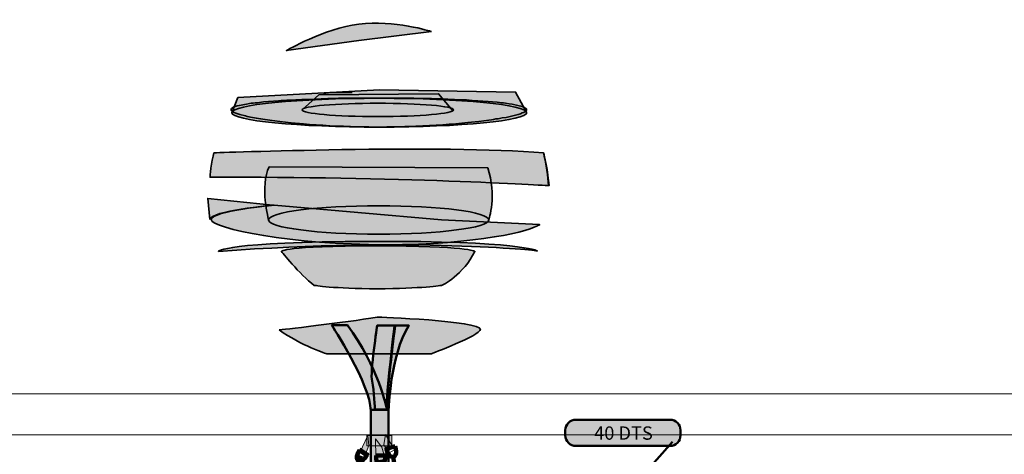
# Model space of a CAD drawing. Units: inches. Extents: x -2593 to 3187, y 123 to 718.
# Drawn here: x 4 to 282, y 367 to 490 of the extents above; entities that cross this region are included whole.
import ezdxf

# ---------------------------------------------------------------- set-up
doc = ezdxf.new("R2010")
doc.units = ezdxf.units.IN
doc.header["$MEASUREMENT"] = 0
doc.layers.add('Calque 1', color=7, linetype='Continuous')

# ---------------------------------------------------------------- blocks, each defined once
blk = doc.blocks.new('block 9')
at = {"layer": 'Calque 1', "true_color": 0xffffff}
h = blk.add_hatch(color=7, dxfattribs=at)
h.dxf.hatch_style = 2
edge = h.paths.add_edge_path()
edge.add_spline(control_points=[(112.6, 317.79), (112.62, 317.63), (112.48, 317.48), (112.28, 317.45), (112.28, 317.45), (112.28, 317.45), (112.28, 317.45), (112.09, 317.43), (111.92, 317.54), (111.9, 317.7), (111.9, 317.7), (111.14, 324.22), (111.14, 324.22), (111.12, 324.38), (111.26, 324.53), (111.45, 324.55), (111.45, 324.55), (111.45, 324.55), (111.45, 324.55), (111.65, 324.57), (111.82, 324.46), (111.84, 324.3), (111.84, 324.3), (112.6, 317.79), (112.6, 317.79)], knot_values=[0, 0, 0, 0, 1, 1, 1, 2, 2, 2, 3, 3, 3, 4, 4, 4, 5, 5, 5, 6, 6, 6, 7, 7, 7, 8, 8, 8, 8], degree=3, periodic=1)
at = {"layer": 'Calque 1', "lineweight": 0}
blk.add_open_spline([(112.6, 317.79), (112.62, 317.63), (112.48, 317.48), (112.28, 317.45), (112.28, 317.45), (112.28, 317.45), (112.28, 317.45), (112.09, 317.43), (111.92, 317.54), (111.9, 317.7), (111.9, 317.7), (111.14, 324.22), (111.14, 324.22), (111.12, 324.38), (111.26, 324.53), (111.45, 324.55), (111.45, 324.55), (111.45, 324.55), (111.45, 324.55), (111.65, 324.57), (111.82, 324.46), (111.84, 324.3), (111.84, 324.3), (112.6, 317.79), (112.6, 317.79)], degree=3, knots=[0, 0, 0, 0, 1, 1, 1, 2, 2, 2, 3, 3, 3, 4, 4, 4, 5, 5, 5, 6, 6, 6, 7, 7, 7, 8, 8, 8, 8], dxfattribs=at)
at = {"layer": 'Calque 1', "color": 7, "lineweight": 90, "true_color": 0xffffff}
blk.add_open_spline([(113.39, 318.08), (113.46, 317.54), (112.96, 317.04), (112.28, 316.96), (111.6, 316.88), (111, 317.25), (110.94, 317.79), (110.88, 318.33), (111.38, 318.83), (112.05, 318.91), (112.73, 318.99), (113.33, 318.61), (113.39, 318.08)], degree=3, knots=[0, 0, 0, 0, 1, 1, 1, 2, 2, 2, 3, 3, 3, 4, 4, 4, 4], dxfattribs=at)
blk = doc.blocks.new('block 8')
at = {"layer": 'Calque 1', "color": 7, "lineweight": 90, "true_color": 0xffffff}
for points in [[(110.77, 329.89), (110.05, 336.02)], [(113, 310.84), (112.28, 316.96)]]:
    blk.add_lwpolyline(points, dxfattribs=at)
at = {"layer": 'Calque 1', "color": 7, "lineweight": 35, "true_color": 0xffffff}
for points, knots in [([(112.08, 329.26), (112.15, 328.72), (111.65, 328.22), (110.97, 328.14), (110.29, 328.06), (109.69, 328.43), (109.63, 328.97), (109.57, 329.51), (110.07, 330.01), (110.74, 330.09), (111.42, 330.17), (112.02, 329.8), (112.08, 329.26)], [0, 0, 0, 0, 1, 1, 1, 2, 2, 2, 3, 3, 3, 4, 4, 4, 4]), ([(112.79, 321.25), (112.85, 320.83), (112.48, 320.42), (111.96, 320.36), (111.96, 320.36), (111.96, 320.36), (111.96, 320.36), (111.45, 320.29), (110.98, 320.58), (110.92, 321.01), (110.92, 321.01), (110.07, 327.22), (110.07, 327.22), (110.01, 327.65), (110.38, 328.05), (110.9, 328.12), (110.9, 328.12), (110.9, 328.12), (110.9, 328.12), (111.41, 328.18), (111.88, 327.89), (111.94, 327.46), (111.94, 327.46), (112.79, 321.25), (112.79, 321.25)], [0, 0, 0, 0, 1, 1, 1, 2, 2, 2, 3, 3, 3, 4, 4, 4, 5, 5, 5, 6, 6, 6, 7, 7, 7, 8, 8, 8, 8]), ([(111.46, 327), (111.44, 327.16), (111.27, 327.27), (111.08, 327.25), (111.08, 327.25), (111.08, 327.25), (111.08, 327.25), (110.88, 327.23), (110.74, 327.08), (110.76, 326.92), (110.76, 326.92), (111.4, 321.47), (111.4, 321.47), (111.42, 321.31), (111.59, 321.2), (111.78, 321.22), (111.78, 321.22), (111.78, 321.22), (111.78, 321.22), (111.98, 321.24), (112.12, 321.39), (112.1, 321.55), (112.1, 321.55), (111.46, 327), (111.46, 327)], [0, 0, 0, 0, 1, 1, 1, 2, 2, 2, 3, 3, 3, 4, 4, 4, 5, 5, 5, 6, 6, 6, 7, 7, 7, 8, 8, 8, 8])]:
    blk.add_open_spline(points, degree=3, knots=knots, dxfattribs=at)
at = {"layer": 'Calque 1'}
blk.add_blockref('block 9', (0, 0), dxfattribs=at)
blk = doc.blocks.new('block 7')
at = {"layer": 'Calque 1', "true_color": 0x006742}
h = blk.add_hatch(color=116, dxfattribs=at)
h.dxf.hatch_style = 2
h.paths.add_polyline_path([(104.48, 371.74), (104.63, 366.61), (107.06, 366.74), (106.29, 369.46)])
at = {"layer": 'Calque 1', "lineweight": 0}
blk.add_lwpolyline([(104.48, 371.74), (104.63, 366.61), (107.06, 366.74), (106.29, 369.46), (104.48, 371.74)], dxfattribs=at)
at = {"layer": 'Calque 1', "color": 7, "lineweight": 100, "true_color": 0xffffff}
blk.add_lwpolyline([(105.93, 365.81), (120.34, 252.93)], dxfattribs=at)
blk.add_open_spline([(104.68, 367.09), (104.68, 367.09), (107.21, 367.06), (107.21, 367.06), (107.21, 367.06), (107.53, 364.52), (106.07, 364.3), (104.61, 364.08), (104.68, 367.09), (104.68, 367.09)], degree=3, knots=[0, 0, 0, 0, 1, 1, 1, 2, 2, 2, 3, 3, 3, 3], dxfattribs=at)
at = {"layer": 'Calque 1'}
blk.add_blockref('block 8', (0, 0), dxfattribs=at)
blk = doc.blocks.new('block 10')
at = {"layer": 'Calque 1', "true_color": 0x59a159}
h = blk.add_hatch(color=85, dxfattribs=at)
h.dxf.hatch_style = 2
edge = h.paths.add_edge_path()
edge.add_spline(control_points=[(120.31, 487.08), (120.31, 487.08), (99.77, 484.5), (99.77, 484.5), (99.77, 484.5), (79.28, 481.66), (79.28, 481.66), (79.28, 481.66), (89.9, 487.9), (99.83, 489.16), (109.76, 490.42), (120.31, 487.08), (120.31, 487.08)], knot_values=[0, 0, 0, 0, 1, 1, 1, 2, 2, 2, 3, 3, 3, 4, 4, 4, 4], degree=3, periodic=1)
h = blk.add_hatch(color=85, dxfattribs=at)
h.dxf.hatch_style = 2
h.paths.add_polyline_path([(147.19, 465.15), (147.23, 464.94), (147.19, 464.77), (147.06, 464.56), (146.81, 464.39), (146.47, 464.18), (146.04, 464.01), (145.49, 463.8), (144.86, 463.58), (143.34, 463.2), (141.43, 462.78), (140.33, 462.61), (139.19, 462.4), (138.55, 462.31), (137.92, 462.19), (137.28, 462.1), (136.6, 462.02), (133.73, 461.64), (130.59, 461.3), (129.79, 461.21), (128.94, 461.13), (128.05, 461.04), (127.21, 460.96), (125.39, 460.83), (123.57, 460.7), (119.8, 460.45), (115.9, 460.24), (114.89, 460.2), (113.87, 460.2), (112.86, 460.15), (111.84, 460.11), (109.81, 460.07), (107.73, 460.07), (105.7, 460.03), (103.63, 460.03), (102.61, 460.07), (100.54, 460.07), (99.52, 460.11), (95.46, 460.24), (91.56, 460.41), (89.61, 460.54), (87.75, 460.66), (86.82, 460.7), (85.89, 460.79), (85, 460.87), (84.11, 460.96), (80.68, 461.26), (77.51, 461.59), (76.03, 461.76), (74.59, 461.97), (73.27, 462.14), (72, 462.36), (70.82, 462.53), (69.72, 462.74), (69.21, 462.82), (68.7, 462.95), (68.24, 463.03), (67.77, 463.16), (66.16, 463.54), (64.98, 463.96), (64.51, 464.13), (64.13, 464.35), (64, 464.43), (63.88, 464.52), (63.79, 464.64), (63.71, 464.73), (63.66, 464.94), (63.71, 465.11), (63.83, 465.28), (64.04, 465.45), (64.21, 465.57), (64.38, 465.66), (64.6, 465.74), (64.81, 465.83), (65.36, 466), (65.99, 466.12), (67.52, 466.46), (69.38, 466.76), (69.93, 466.8), (70.48, 466.89), (71.07, 466.93), (71.67, 467.01), (72.89, 467.14), (74.25, 467.27), (75.64, 467.35), (77.08, 467.48), (77.85, 467.52), (78.65, 467.56), (79.45, 467.61), (80.26, 467.65), (83.69, 467.82), (87.29, 467.94), (89.15, 468.03), (91.05, 468.07), (92.03, 468.11), (93.04, 468.11), (94.02, 468.16), (95.03, 468.16), (99.05, 468.2), (103.12, 468.24), (109.34, 468.24), (111.37, 468.2), (115.39, 468.16), (119.37, 468.07), (120.35, 468.07), (121.28, 468.03), (122.25, 467.99), (123.18, 467.99), (125.01, 467.9), (126.83, 467.82), (128.56, 467.77), (130.21, 467.69), (131.86, 467.56), (133.43, 467.48), (136.35, 467.27), (138.93, 467.06), (139.57, 466.97), (140.12, 466.89), (140.71, 466.84), (141.26, 466.76), (142.28, 466.63), (143.21, 466.5), (144.77, 466.17), (145.96, 465.87), (146.21, 465.79), (146.43, 465.7), (146.6, 465.57), (146.76, 465.49), (147.02, 465.32)])
h = blk.add_hatch(color=85, dxfattribs=at)
h.dxf.hatch_style = 2
edge = h.paths.add_edge_path()
edge.add_spline(control_points=[(147.29, 464.09), (147.29, 466.35), (128.62, 468.17), (105.58, 468.17), (82.55, 468.17), (63.88, 466.35), (63.88, 464.09), (63.88, 464.09), (65.62, 468.35), (65.62, 468.35), (65.62, 468.35), (105.66, 470.56), (105.66, 470.56), (105.66, 470.56), (144.13, 469.93), (144.13, 469.93), (144.13, 469.93), (147.29, 464.09), (147.29, 464.09)], knot_values=[0, 0, 0, 0, 1, 1, 1, 2, 2, 2, 3, 3, 3, 4, 4, 4, 5, 5, 5, 6, 6, 6, 6], degree=3, periodic=1)
h = blk.add_hatch(color=85, dxfattribs=at)
h.dxf.hatch_style = 2
edge = h.paths.add_edge_path()
edge.add_spline(control_points=[(147.29, 464.09), (147.29, 461.84), (128.62, 460.01), (105.58, 460.01), (82.55, 460.01), (63.88, 461.84), (63.88, 464.09), (63.88, 466.35), (82.55, 468.17), (105.58, 468.17), (128.62, 468.17), (147.29, 466.35), (147.29, 464.09)], knot_values=[0, 0, 0, 0, 1, 1, 1, 2, 2, 2, 3, 3, 3, 4, 4, 4, 4], degree=3, periodic=1)
h = blk.add_hatch(color=85, dxfattribs=at)
h.dxf.hatch_style = 2
edge = h.paths.add_edge_path()
edge.add_spline(control_points=[(126.63, 464.88), (126.63, 465.93), (117.03, 466.77), (105.19, 466.77), (93.35, 466.77), (83.75, 465.93), (83.75, 464.88), (83.75, 464.88), (88.48, 469.14), (88.48, 469.14), (88.48, 469.14), (122.38, 469.45), (122.38, 469.45), (122.38, 469.45), (126.53, 464.56), (126.53, 464.56)], knot_values=[0, 0, 0, 0, 0.352778, 0.352778, 0.352778, 0.705556, 0.705556, 0.705556, 1.058334, 1.058334, 1.058334, 1.411112, 1.411112, 1.411112, 1.76389, 1.76389, 1.76389, 1.76389], degree=3, periodic=0)
edge.add_line((126.53, 464.56), (126.63, 464.88))
h = blk.add_hatch(color=85, dxfattribs=at)
h.dxf.hatch_style = 2
h.paths.add_polyline_path([(97.95, 469.85), (95.92, 469.85), (94.86, 469.81), (91.65, 469.81), (91.18, 469.76), (90.55, 469.76)])
h = blk.add_hatch(color=85, dxfattribs=at)
h.dxf.hatch_style = 2
edge = h.paths.add_edge_path()
edge.add_spline(control_points=[(126.63, 464.88), (126.63, 463.84), (117.03, 462.99), (105.19, 462.99), (93.35, 462.99), (83.75, 463.84), (83.75, 464.88), (83.75, 465.93), (93.35, 466.77), (105.19, 466.77), (117.03, 466.77), (126.63, 465.93), (126.63, 464.88)], knot_values=[0, 0, 0, 0, 1, 1, 1, 2, 2, 2, 3, 3, 3, 4, 4, 4, 4], degree=3, periodic=1)
h = blk.add_hatch(color=85, dxfattribs=at)
h.dxf.hatch_style = 2
edge = h.paths.add_edge_path()
edge.add_spline(control_points=[(58.84, 452.74), (58.84, 452.74), (124.27, 455.11), (152.02, 452.74), (152.02, 452.74), (153.44, 447.07), (153.59, 443.44), (153.59, 443.44), (109.92, 446.12), (57.73, 445.8), (57.73, 445.8), (58.05, 450.38), (58.84, 452.74)], knot_values=[0, 0, 0, 0, 1, 1, 1, 2, 2, 2, 3, 3, 3, 4, 4, 4, 4], degree=3, periodic=1)
h = blk.add_hatch(color=85, dxfattribs=at)
h.dxf.hatch_style = 2
h.paths.add_polyline_path([(153.41, 443.52), (153.16, 446.61), (152.73, 449.66), (152.1, 452.66)])
h = blk.add_hatch(color=85, dxfattribs=at)
h.dxf.hatch_style = 2
edge = h.paths.add_edge_path()
edge.add_spline(control_points=[(136.25, 448.49), (136.25, 448.49), (74.45, 448.8), (74.45, 448.8), (71.76, 443.28), (74.29, 433.74), (74.29, 433.74), (74.29, 435.96), (88.23, 437.76), (105.43, 437.76), (122.62, 437.76), (136.57, 435.96), (136.57, 433.74), (136.57, 433.74), (138.93, 440.76), (136.25, 448.49)], knot_values=[0, 0, 0, 0, 1, 1, 1, 2, 2, 2, 3, 3, 3, 4, 4, 4, 5, 5, 5, 5], degree=3, periodic=1)
h = blk.add_hatch(color=85, dxfattribs=at)
h.dxf.hatch_style = 2
edge = h.paths.add_edge_path()
edge.add_spline(control_points=[(57.7, 433.82), (57.7, 436.34), (75.51, 437.92), (75.51, 437.92), (75.51, 437.92), (57.06, 439.81), (57.06, 439.81), (57.06, 439.81), (57.7, 433.82), (57.7, 433.82)], knot_values=[0, 0, 0, 0, 1, 1, 1, 2, 2, 2, 3, 3, 3, 3], degree=3, periodic=1)
h = blk.add_hatch(color=85, dxfattribs=at)
h.dxf.hatch_style = 2
edge = h.paths.add_edge_path()
edge.add_spline(control_points=[(75.86, 437.92), (75.86, 437.92), (58.05, 436.34), (58.05, 433.82), (58.05, 431.3), (81.22, 426.73), (107.4, 426.73), (133.57, 426.73), (148.55, 430.67), (150.91, 432.4), (150.91, 432.4), (123.16, 433.74), (123.16, 433.74), (123.16, 433.74), (75.86, 437.92), (75.86, 437.92)], knot_values=[0, 0, 0, 0, 1, 1, 1, 2, 2, 2, 3, 3, 3, 4, 4, 4, 5, 5, 5, 5], degree=3, periodic=1)
h = blk.add_hatch(color=85, dxfattribs=at)
h.dxf.hatch_style = 2
edge = h.paths.add_edge_path()
edge.add_spline(control_points=[(136.57, 433.74), (136.57, 431.52), (122.62, 429.72), (105.43, 429.72), (88.23, 429.72), (74.29, 431.52), (74.29, 433.74), (74.29, 435.96), (88.23, 437.76), (105.43, 437.76), (122.62, 437.76), (136.57, 435.96), (136.57, 433.74)], knot_values=[0, 0, 0, 0, 1, 1, 1, 2, 2, 2, 3, 3, 3, 4, 4, 4, 4], degree=3, periodic=1)
h = blk.add_hatch(color=85, dxfattribs=at)
h.dxf.hatch_style = 2
edge = h.paths.add_edge_path()
edge.add_spline(control_points=[(60.1, 424.84), (60.1, 424.84), (61.36, 427.52), (103.3, 427.67), (145.24, 427.83), (150.28, 424.99), (150.28, 424.99), (150.28, 424.99), (115.91, 428.93), (60.1, 424.84)], knot_values=[0, 0, 0, 0, 1, 1, 1, 2, 2, 2, 3, 3, 3, 3], degree=3, periodic=1)
h = blk.add_hatch(color=85, dxfattribs=at)
h.dxf.hatch_style = 2
edge = h.paths.add_edge_path()
edge.add_spline(control_points=[(87.22, 415.22), (87.22, 415.22), (92.58, 414.27), (105.03, 414.27), (117.49, 414.27), (123.32, 415.22), (123.32, 415.22), (123.32, 415.22), (129.47, 418.21), (132.62, 424.84), (132.62, 424.84), (130.57, 426.41), (104.56, 426.41), (78.54, 426.41), (77.91, 424.84), (77.91, 424.84), (77.91, 424.84), (82.96, 418.37), (87.22, 415.22)], knot_values=[0, 0, 0, 0, 1, 1, 1, 2, 2, 2, 3, 3, 3, 4, 4, 4, 5, 5, 5, 6, 6, 6, 6], degree=3, periodic=1)
h = blk.add_hatch(color=85, dxfattribs=at)
h.dxf.hatch_style = 2
edge = h.paths.add_edge_path()
edge.add_spline(control_points=[(77.28, 402.6), (77.28, 402.6), (95.73, 404.65), (105.03, 406.23), (105.03, 406.23), (134.2, 405.21), (134.2, 402.76), (134.2, 401.03), (120.17, 395.82), (120.17, 395.82), (120.17, 395.82), (90.84, 395.82), (90.84, 395.82), (90.84, 395.82), (83.43, 398.19), (77.28, 402.6)], knot_values=[0, 0, 0, 0, 1, 1, 1, 2, 2, 2, 3, 3, 3, 4, 4, 4, 5, 5, 5, 5], degree=3, periodic=1)
at = {"layer": 'Calque 1', "color": 250, "lineweight": 35, "true_color": 0x1a171b}
for points in [[(147.19, 465.15), (147.23, 464.94), (147.19, 464.77), (147.06, 464.56), (146.81, 464.39), (146.47, 464.18), (146.04, 464.01), (145.49, 463.8), (144.86, 463.58), (143.34, 463.2), (141.43, 462.78), (140.33, 462.61), (139.19, 462.4), (138.55, 462.31), (137.92, 462.19), (137.28, 462.1), (136.6, 462.02), (133.73, 461.64), (130.59, 461.3), (129.79, 461.21), (128.94, 461.13), (128.05, 461.04), (127.21, 460.96), (125.39, 460.83), (123.57, 460.7), (119.8, 460.45), (115.9, 460.24), (114.89, 460.2), (113.87, 460.2), (112.86, 460.15), (111.84, 460.11), (109.81, 460.07), (107.73, 460.07), (105.7, 460.03), (103.63, 460.03), (102.61, 460.07), (100.54, 460.07), (99.52, 460.11), (95.46, 460.24), (91.56, 460.41), (89.61, 460.54), (87.75, 460.66), (86.82, 460.7), (85.89, 460.79), (85, 460.87), (84.11, 460.96), (80.68, 461.26), (77.51, 461.59), (76.03, 461.76), (74.59, 461.97), (73.27, 462.14), (72, 462.36), (70.82, 462.53), (69.72, 462.74), (69.21, 462.82), (68.7, 462.95), (68.24, 463.03), (67.77, 463.16), (66.16, 463.54), (64.98, 463.96), (64.51, 464.13), (64.13, 464.35), (64, 464.43), (63.88, 464.52), (63.79, 464.64), (63.71, 464.73), (63.66, 464.94), (63.71, 465.11), (63.83, 465.28), (64.04, 465.45), (64.21, 465.57), (64.38, 465.66), (64.6, 465.74), (64.81, 465.83), (65.36, 466), (65.99, 466.12), (67.52, 466.46), (69.38, 466.76), (69.93, 466.8), (70.48, 466.89), (71.07, 466.93), (71.67, 467.01), (72.89, 467.14), (74.25, 467.27), (75.64, 467.35), (77.08, 467.48), (77.85, 467.52), (78.65, 467.56), (79.45, 467.61), (80.26, 467.65), (83.69, 467.82), (87.29, 467.94), (89.15, 468.03), (91.05, 468.07), (92.03, 468.11), (93.04, 468.11), (94.02, 468.16), (95.03, 468.16), (99.05, 468.2), (103.12, 468.24), (109.34, 468.24), (111.37, 468.2), (115.39, 468.16), (119.37, 468.07), (120.35, 468.07), (121.28, 468.03), (122.25, 467.99), (123.18, 467.99), (125.01, 467.9), (126.83, 467.82), (128.56, 467.77), (130.21, 467.69), (131.86, 467.56), (133.43, 467.48), (136.35, 467.27), (138.93, 467.06), (139.57, 466.97), (140.12, 466.89), (140.71, 466.84), (141.26, 466.76), (142.28, 466.63), (143.21, 466.5), (144.77, 466.17), (145.96, 465.87), (146.21, 465.79), (146.43, 465.7), (146.6, 465.57), (146.76, 465.49), (147.02, 465.32), (147.19, 465.15)], [(90.55, 469.76), (89.83, 469.38)], [(97.95, 469.85), (95.92, 469.85), (94.86, 469.81), (91.65, 469.81), (91.18, 469.76), (90.55, 469.76)], [(153.41, 443.52), (153.16, 446.61), (152.73, 449.66), (152.1, 452.66)], [(151.04, 432.17), (150.91, 432.26)]]:
    blk.add_lwpolyline(points, dxfattribs=at)
for points, knots in [([(120.31, 487.08), (120.31, 487.08), (99.77, 484.5), (99.77, 484.5), (99.77, 484.5), (79.28, 481.66), (79.28, 481.66), (79.28, 481.66), (89.9, 487.9), (99.83, 489.16), (109.76, 490.42), (120.31, 487.08), (120.31, 487.08)], [0, 0, 0, 0, 1, 1, 1, 2, 2, 2, 3, 3, 3, 4, 4, 4, 4]), ([(147.29, 464.09), (147.29, 466.35), (128.62, 468.17), (105.58, 468.17), (82.55, 468.17), (63.88, 466.35), (63.88, 464.09), (63.88, 464.09), (65.62, 468.35), (65.62, 468.35), (65.62, 468.35), (105.66, 470.56), (105.66, 470.56), (105.66, 470.56), (144.13, 469.93), (144.13, 469.93), (144.13, 469.93), (147.29, 464.09), (147.29, 464.09)], [0, 0, 0, 0, 1, 1, 1, 2, 2, 2, 3, 3, 3, 4, 4, 4, 5, 5, 5, 6, 6, 6, 6]), ([(147.29, 464.09), (147.29, 461.84), (128.62, 460.01), (105.58, 460.01), (82.55, 460.01), (63.88, 461.84), (63.88, 464.09), (63.88, 466.35), (82.55, 468.17), (105.58, 468.17), (128.62, 468.17), (147.29, 466.35), (147.29, 464.09)], [0, 0, 0, 0, 1, 1, 1, 2, 2, 2, 3, 3, 3, 4, 4, 4, 4]), ([(126.63, 464.88), (126.63, 465.93), (117.03, 466.77), (105.19, 466.77), (93.35, 466.77), (83.75, 465.93), (83.75, 464.88), (83.75, 464.88), (88.48, 469.14), (88.48, 469.14), (88.48, 469.14), (122.38, 469.45), (122.38, 469.45), (122.38, 469.45), (126.53, 464.56), (126.53, 464.56)], [0, 0, 0, 0, 1, 1, 1, 2, 2, 2, 3, 3, 3, 4, 4, 4, 5, 5, 5, 5]), ([(126.63, 464.88), (126.63, 463.84), (117.03, 462.99), (105.19, 462.99), (93.35, 462.99), (83.75, 463.84), (83.75, 464.88), (83.75, 465.93), (93.35, 466.77), (105.19, 466.77), (117.03, 466.77), (126.63, 465.93), (126.63, 464.88)], [0, 0, 0, 0, 1, 1, 1, 2, 2, 2, 3, 3, 3, 4, 4, 4, 4]), ([(58.84, 452.74), (58.84, 452.74), (124.27, 455.11), (152.02, 452.74), (152.02, 452.74), (153.44, 447.07), (153.59, 443.44), (153.59, 443.44), (109.92, 446.12), (57.73, 445.8), (57.73, 445.8), (58.05, 450.38), (58.84, 452.74)], [0, 0, 0, 0, 1, 1, 1, 2, 2, 2, 3, 3, 3, 4, 4, 4, 4]), ([(136.25, 448.49), (136.25, 448.49), (74.45, 448.8), (74.45, 448.8), (71.76, 443.28), (74.29, 433.74), (74.29, 433.74), (74.29, 435.96), (88.23, 437.76), (105.43, 437.76), (122.62, 437.76), (136.57, 435.96), (136.57, 433.74), (136.57, 433.74), (138.93, 440.76), (136.25, 448.49)], [0, 0, 0, 0, 1, 1, 1, 2, 2, 2, 3, 3, 3, 4, 4, 4, 5, 5, 5, 5]), ([(57.7, 433.82), (57.7, 436.34), (75.51, 437.92), (75.51, 437.92), (75.51, 437.92), (57.06, 439.81), (57.06, 439.81), (57.06, 439.81), (57.7, 433.82), (57.7, 433.82)], [0, 0, 0, 0, 1, 1, 1, 2, 2, 2, 3, 3, 3, 3]), ([(75.86, 437.92), (75.86, 437.92), (58.05, 436.34), (58.05, 433.82), (58.05, 431.3), (81.22, 426.73), (107.4, 426.73), (133.57, 426.73), (148.55, 430.67), (150.91, 432.4), (150.91, 432.4), (123.16, 433.74), (123.16, 433.74), (123.16, 433.74), (75.86, 437.92), (75.86, 437.92)], [0, 0, 0, 0, 1, 1, 1, 2, 2, 2, 3, 3, 3, 4, 4, 4, 5, 5, 5, 5]), ([(136.57, 433.74), (136.57, 431.52), (122.62, 429.72), (105.43, 429.72), (88.23, 429.72), (74.29, 431.52), (74.29, 433.74), (74.29, 435.96), (88.23, 437.76), (105.43, 437.76), (122.62, 437.76), (136.57, 435.96), (136.57, 433.74)], [0, 0, 0, 0, 1, 1, 1, 2, 2, 2, 3, 3, 3, 4, 4, 4, 4]), ([(60.1, 424.84), (60.1, 424.84), (61.36, 427.52), (103.3, 427.67), (145.24, 427.83), (150.28, 424.99), (150.28, 424.99), (150.28, 424.99), (115.91, 428.93), (60.1, 424.84)], [0, 0, 0, 0, 1, 1, 1, 2, 2, 2, 3, 3, 3, 3]), ([(87.22, 415.22), (87.22, 415.22), (92.58, 414.27), (105.03, 414.27), (117.49, 414.27), (123.32, 415.22), (123.32, 415.22), (123.32, 415.22), (129.47, 418.21), (132.62, 424.84), (132.62, 424.84), (130.57, 426.41), (104.56, 426.41), (78.54, 426.41), (77.91, 424.84), (77.91, 424.84), (77.91, 424.84), (82.96, 418.37), (87.22, 415.22)], [0, 0, 0, 0, 1, 1, 1, 2, 2, 2, 3, 3, 3, 4, 4, 4, 5, 5, 5, 6, 6, 6, 6]), ([(77.28, 402.6), (77.28, 402.6), (95.73, 404.65), (105.03, 406.23), (105.03, 406.23), (134.2, 405.21), (134.2, 402.76), (134.2, 401.03), (120.17, 395.82), (120.17, 395.82), (120.17, 395.82), (90.84, 395.82), (90.84, 395.82), (90.84, 395.82), (83.43, 398.19), (77.28, 402.6)], [0, 0, 0, 0, 1, 1, 1, 2, 2, 2, 3, 3, 3, 4, 4, 4, 5, 5, 5, 5])]:
    blk.add_open_spline(points, degree=3, knots=knots, dxfattribs=at)
blk = doc.blocks.new('block 24')
at = {"layer": 'Calque 1', "true_color": 0xffffff}
h = blk.add_hatch(color=7, dxfattribs=at)
h.dxf.hatch_style = 2
edge = h.paths.add_edge_path()
edge.add_spline(control_points=[(80.76, 322.64), (80.69, 322.49), (80.5, 322.44), (80.32, 322.52), (80.32, 322.52), (80.32, 322.52), (80.32, 322.52), (80.14, 322.61), (80.06, 322.79), (80.12, 322.94), (80.12, 322.94), (82.91, 328.88), (82.91, 328.88), (82.98, 329.02), (83.18, 329.08), (83.36, 328.99), (83.36, 328.99), (83.36, 328.99), (83.36, 328.99), (83.53, 328.91), (83.62, 328.72), (83.55, 328.58), (83.55, 328.58), (80.76, 322.64), (80.76, 322.64)], knot_values=[0, 0, 0, 0, 1, 1, 1, 2, 2, 2, 3, 3, 3, 4, 4, 4, 5, 5, 5, 6, 6, 6, 7, 7, 7, 8, 8, 8, 8], degree=3, periodic=1)
at = {"layer": 'Calque 1', "lineweight": 0}
blk.add_open_spline([(80.76, 322.64), (80.69, 322.49), (80.5, 322.44), (80.32, 322.52), (80.32, 322.52), (80.32, 322.52), (80.32, 322.52), (80.14, 322.61), (80.06, 322.79), (80.12, 322.94), (80.12, 322.94), (82.91, 328.88), (82.91, 328.88), (82.98, 329.02), (83.18, 329.08), (83.36, 328.99), (83.36, 328.99), (83.36, 328.99), (83.36, 328.99), (83.53, 328.91), (83.62, 328.72), (83.55, 328.58), (83.55, 328.58), (80.76, 322.64), (80.76, 322.64)], degree=3, knots=[0, 0, 0, 0, 1, 1, 1, 2, 2, 2, 3, 3, 3, 4, 4, 4, 5, 5, 5, 6, 6, 6, 7, 7, 7, 8, 8, 8, 8], dxfattribs=at)
at = {"layer": 'Calque 1', "color": 7, "lineweight": 90, "true_color": 0xffffff}
blk.add_open_spline([(81.59, 322.47), (81.36, 321.98), (80.68, 321.82), (80.06, 322.11), (79.44, 322.4), (79.13, 323.03), (79.36, 323.52), (79.59, 324.01), (80.27, 324.17), (80.89, 323.88), (81.51, 323.59), (81.82, 322.96), (81.59, 322.47)], degree=3, knots=[0, 0, 0, 0, 1, 1, 1, 2, 2, 2, 3, 3, 3, 4, 4, 4, 4], dxfattribs=at)
blk = doc.blocks.new('block 23')
at = {"layer": 'Calque 1', "color": 7, "lineweight": 90, "true_color": 0xffffff}
for points in [[(85.59, 333.89), (88.21, 339.47)], [(77.44, 316.52), (80.06, 322.11)]]:
    blk.add_lwpolyline(points, dxfattribs=at)
at = {"layer": 'Calque 1', "color": 7, "lineweight": 35, "true_color": 0xffffff}
for points, knots in [([(86.38, 332.66), (86.15, 332.17), (85.46, 332.01), (84.84, 332.3), (84.23, 332.59), (83.91, 333.22), (84.14, 333.71), (84.37, 334.2), (85.06, 334.36), (85.68, 334.07), (86.29, 333.78), (86.61, 333.15), (86.38, 332.66)], [0, 0, 0, 0, 1, 1, 1, 2, 2, 2, 3, 3, 3, 4, 4, 4, 4]), ([(82.75, 325.49), (82.58, 325.09), (82.05, 324.94), (81.58, 325.16), (81.58, 325.16), (81.58, 325.16), (81.58, 325.16), (81.1, 325.37), (80.86, 325.87), (81.04, 326.26), (81.04, 326.26), (83.59, 331.99), (83.59, 331.99), (83.77, 332.38), (84.29, 332.53), (84.77, 332.31), (84.77, 332.31), (84.77, 332.31), (84.77, 332.31), (85.24, 332.1), (85.48, 331.6), (85.3, 331.21), (85.3, 331.21), (82.75, 325.49), (82.75, 325.49)], [0, 0, 0, 0, 1, 1, 1, 2, 2, 2, 3, 3, 3, 4, 4, 4, 5, 5, 5, 6, 6, 6, 7, 7, 7, 8, 8, 8, 8]), ([(84.66, 331.07), (84.72, 331.21), (84.64, 331.4), (84.46, 331.48), (84.46, 331.48), (84.46, 331.48), (84.46, 331.48), (84.29, 331.57), (84.09, 331.51), (84.02, 331.37), (84.02, 331.37), (81.69, 326.4), (81.69, 326.4), (81.62, 326.26), (81.7, 326.07), (81.88, 325.99), (81.88, 325.99), (81.88, 325.99), (81.88, 325.99), (82.06, 325.91), (82.26, 325.96), (82.33, 326.1), (82.33, 326.1), (84.66, 331.07), (84.66, 331.07)], [0, 0, 0, 0, 1, 1, 1, 2, 2, 2, 3, 3, 3, 4, 4, 4, 5, 5, 5, 6, 6, 6, 7, 7, 7, 8, 8, 8, 8])]:
    blk.add_open_spline(points, degree=3, knots=knots, dxfattribs=at)
at = {"layer": 'Calque 1'}
blk.add_blockref('block 24', (0, 0), dxfattribs=at)
blk = doc.blocks.new('block 22')
at = {"layer": 'Calque 1', "true_color": 0x006742}
h = blk.add_hatch(color=116, dxfattribs=at)
h.dxf.hatch_style = 2
h.paths.add_polyline_path([(102.33, 372.76), (100.08, 367.87), (101.48, 366.98), (102.66, 369.87)])
at = {"layer": 'Calque 1', "lineweight": 0}
blk.add_lwpolyline([(102.33, 372.76), (100.08, 367.87), (101.48, 366.98), (102.66, 369.87), (102.33, 372.76)], dxfattribs=at)
at = {"layer": 'Calque 1', "color": 7, "lineweight": 100, "true_color": 0xffffff}
blk.add_lwpolyline([(100.43, 366.96), (53.13, 263.45)], dxfattribs=at)
blk.add_open_spline([(100.04, 368.71), (100.04, 368.71), (102.17, 367.35), (102.17, 367.35), (102.17, 367.35), (101.11, 365.02), (99.75, 365.6), (98.39, 366.18), (100.04, 368.71), (100.04, 368.71)], degree=3, knots=[0, 0, 0, 0, 1, 1, 1, 2, 2, 2, 3, 3, 3, 3], dxfattribs=at)
at = {"layer": 'Calque 1'}
blk.add_blockref('block 23', (0, 0), dxfattribs=at)
blk = doc.blocks.new('block 26')
at = {"layer": 'Calque 1', "true_color": 0x50514c}
h = blk.add_hatch(color=251, dxfattribs=at)
h.dxf.hatch_style = 2
edge = h.paths.add_edge_path()
edge.add_spline(control_points=[(126.47, 256.68), (126.47, 256.68), (127.67, 256.53), (127.67, 256.53), (127.67, 256.53), (127.84, 256.48), (127.8, 256.09), (127.76, 255.7), (127.4, 253.52), (127.4, 253.52), (127.4, 253.52), (127.48, 253.4), (127.46, 253.07), (127.44, 252.74), (127.07, 252.25), (126.52, 252.35), (126.09, 252.44), (125.75, 252.73), (125.81, 253.26), (125.85, 253.67), (126.01, 253.66), (126.01, 253.66), (126.01, 253.66), (126.47, 256.68), (126.47, 256.68)], knot_values=[0, 0, 0, 0, 1, 1, 1, 2, 2, 2, 3, 3, 3, 4, 4, 4, 5, 5, 5, 6, 6, 6, 7, 7, 7, 8, 8, 8, 8], degree=3, periodic=1)
at = {"layer": 'Calque 1', "true_color": 0xa5a7a0}
h = blk.add_hatch(color=253, dxfattribs=at)
h.dxf.hatch_style = 2
edge = h.paths.add_edge_path()
edge.add_spline(control_points=[(133.16, 248.87), (133.29, 248.96), (133.14, 249.17), (132.77, 249.49), (132.4, 249.81), (131.56, 250.61), (131.56, 250.61), (131.56, 250.61), (130.06, 251.92), (129.67, 252.03), (129.28, 252.13), (128.05, 252.19), (127.91, 252.3), (127.77, 252.4), (127.8, 253.99), (126.65, 254.17), (126.17, 254.25), (125.73, 254.11), (125.52, 253.94), (125.31, 253.77), (123.79, 252.69), (123.79, 252.69), (123.79, 252.69), (120.52, 252.99), (120.52, 252.99), (120.52, 252.99), (120.22, 252.99), (120.18, 252.87), (120.15, 252.74), (119.93, 250.85), (119.93, 250.85), (119.93, 250.85), (120.01, 250.71), (120.27, 250.69), (120.53, 250.67), (125.03, 250.23), (125.42, 250.21), (125.82, 250.18), (127.43, 249.92), (128.33, 249.84), (129.23, 249.77), (130.99, 249.7), (131.61, 249.47), (132.23, 249.23), (132.71, 248.97), (132.71, 248.97), (132.71, 248.97), (132.99, 248.76), (133.16, 248.87)], knot_values=[0, 0, 0, 0, 1, 1, 1, 2, 2, 2, 3, 3, 3, 4, 4, 4, 5, 5, 5, 6, 6, 6, 7, 7, 7, 8, 8, 8, 9, 9, 9, 10, 10, 10, 11, 11, 11, 12, 12, 12, 13, 13, 13, 14, 14, 14, 15, 15, 15, 16, 16, 16, 16], degree=3, periodic=1)
at = {"layer": 'Calque 1', "true_color": 0x868781}
h = blk.add_hatch(color=252, dxfattribs=at)
h.dxf.hatch_style = 2
edge = h.paths.add_edge_path()
edge.add_spline(control_points=[(123.79, 252.69), (123.79, 252.69), (125.31, 253.77), (125.52, 253.94), (125.52, 253.94), (125.43, 252.29), (125.43, 252.29), (125.43, 252.29), (123.79, 252.69), (123.79, 252.69)], knot_values=[0, 0, 0, 0, 1, 1, 1, 2, 2, 2, 3, 3, 3, 3], degree=3, periodic=1)
at = {"layer": 'Calque 1', "true_color": 0xa5a7a0}
h = blk.add_hatch(color=253, dxfattribs=at)
h.dxf.hatch_style = 2
edge = h.paths.add_edge_path()
edge.add_spline(control_points=[(127.02, 253.05), (126.96, 252.82), (126.72, 252.68), (126.49, 252.75), (126.26, 252.81), (126.12, 253.05), (126.18, 253.28), (126.24, 253.51), (126.48, 253.65), (126.71, 253.59), (126.95, 253.53), (127.08, 253.29), (127.02, 253.05)], knot_values=[0, 0, 0, 0, 1, 1, 1, 2, 2, 2, 3, 3, 3, 4, 4, 4, 4], degree=3, periodic=1)
at = {"layer": 'Calque 1', "true_color": 0x868781}
h = blk.add_hatch(color=252, dxfattribs=at)
h.dxf.hatch_style = 2
edge = h.paths.add_edge_path()
edge.add_spline(control_points=[(119.77, 251.94), (119.77, 251.8), (120.37, 251.51), (120.5, 251.48), (120.62, 251.44), (122.83, 251.22), (122.83, 251.22), (122.83, 251.22), (123.69, 251.31), (123.69, 251.31), (123.69, 251.31), (131.5, 250.57), (131.5, 250.57), (131.5, 250.57), (131.67, 250.67), (131.61, 250.77), (131.55, 250.87), (131.01, 251.22), (131.01, 251.22), (131.01, 251.22), (123.61, 251.86), (123.61, 251.86), (123.61, 251.86), (122.83, 251.94), (122.83, 251.94), (122.83, 251.94), (120.53, 252.15), (120.53, 252.15), (120.53, 252.15), (119.76, 252.11), (119.77, 251.94)], knot_values=[0, 0, 0, 0, 1, 1, 1, 2, 2, 2, 3, 3, 3, 4, 4, 4, 5, 5, 5, 6, 6, 6, 7, 7, 7, 8, 8, 8, 9, 9, 9, 10, 10, 10, 10], degree=3, periodic=1)
at = {"layer": 'Calque 1', "true_color": 0x50514c}
h = blk.add_hatch(color=251, dxfattribs=at)
h.dxf.hatch_style = 2
edge = h.paths.add_edge_path()
edge.add_spline(control_points=[(123.79, 252.69), (123.79, 252.69), (120.52, 252.99), (120.52, 252.99), (120.52, 252.99), (120.22, 252.99), (120.18, 252.87), (120.15, 252.74), (119.93, 250.85), (119.93, 250.85), (119.93, 250.85), (120.01, 250.71), (120.27, 250.69), (120.53, 250.67), (123.09, 250.42), (123.48, 250.39), (123.48, 250.39), (122.83, 251.22), (122.83, 251.22), (122.83, 251.22), (122.83, 251.94), (122.83, 251.94), (122.83, 251.94), (123.79, 252.69), (123.79, 252.69)], knot_values=[0, 0, 0, 0, 1, 1, 1, 2, 2, 2, 3, 3, 3, 4, 4, 4, 5, 5, 5, 6, 6, 6, 7, 7, 7, 8, 8, 8, 8], degree=3, periodic=1)
at = {"layer": 'Calque 1', "true_color": 0x868781}
h = blk.add_hatch(color=252, dxfattribs=at)
h.dxf.hatch_style = 2
h.paths.add_polyline_path([(122.44, 251.62), (123.79, 252.69), (123.48, 250.38)])
at = {"layer": 'Calque 1', "color": 7, "lineweight": 9, "true_color": 0xffffff}
blk.add_lwpolyline([(122.44, 251.62), (123.79, 252.69), (123.48, 250.38), (122.44, 251.62)], dxfattribs=at)
for points, knots in [([(126.47, 256.68), (126.47, 256.68), (127.67, 256.53), (127.67, 256.53), (127.67, 256.53), (127.84, 256.48), (127.8, 256.09), (127.76, 255.7), (127.4, 253.52), (127.4, 253.52), (127.4, 253.52), (127.48, 253.4), (127.46, 253.07), (127.44, 252.74), (127.07, 252.25), (126.52, 252.35), (126.09, 252.44), (125.75, 252.73), (125.81, 253.26), (125.85, 253.67), (126.01, 253.66), (126.01, 253.66), (126.01, 253.66), (126.47, 256.68), (126.47, 256.68)], [0, 0, 0, 0, 1, 1, 1, 2, 2, 2, 3, 3, 3, 4, 4, 4, 5, 5, 5, 6, 6, 6, 7, 7, 7, 8, 8, 8, 8]), ([(133.16, 248.87), (133.29, 248.96), (133.14, 249.17), (132.77, 249.49), (132.4, 249.81), (131.56, 250.61), (131.56, 250.61), (131.56, 250.61), (130.06, 251.92), (129.67, 252.03), (129.28, 252.13), (128.05, 252.19), (127.91, 252.3), (127.77, 252.4), (127.8, 253.99), (126.65, 254.17), (126.17, 254.25), (125.73, 254.11), (125.52, 253.94), (125.31, 253.77), (123.79, 252.69), (123.79, 252.69), (123.79, 252.69), (120.52, 252.99), (120.52, 252.99), (120.52, 252.99), (120.22, 252.99), (120.18, 252.87), (120.15, 252.74), (119.93, 250.85), (119.93, 250.85), (119.93, 250.85), (120.01, 250.71), (120.27, 250.69), (120.53, 250.67), (125.03, 250.23), (125.42, 250.21), (125.82, 250.18), (127.43, 249.92), (128.33, 249.84), (129.23, 249.77), (130.99, 249.7), (131.61, 249.47), (132.23, 249.23), (132.71, 248.97), (132.71, 248.97), (132.71, 248.97), (132.99, 248.76), (133.16, 248.87)], [0, 0, 0, 0, 1, 1, 1, 2, 2, 2, 3, 3, 3, 4, 4, 4, 5, 5, 5, 6, 6, 6, 7, 7, 7, 8, 8, 8, 9, 9, 9, 10, 10, 10, 11, 11, 11, 12, 12, 12, 13, 13, 13, 14, 14, 14, 15, 15, 15, 16, 16, 16, 16]), ([(123.79, 252.69), (123.79, 252.69), (125.31, 253.77), (125.52, 253.94), (125.52, 253.94), (125.43, 252.29), (125.43, 252.29), (125.43, 252.29), (123.79, 252.69), (123.79, 252.69)], [0, 0, 0, 0, 1, 1, 1, 2, 2, 2, 3, 3, 3, 3]), ([(127.02, 253.05), (126.96, 252.82), (126.72, 252.68), (126.49, 252.75), (126.26, 252.81), (126.12, 253.05), (126.18, 253.28), (126.24, 253.51), (126.48, 253.65), (126.71, 253.59), (126.95, 253.53), (127.08, 253.29), (127.02, 253.05)], [0, 0, 0, 0, 1, 1, 1, 2, 2, 2, 3, 3, 3, 4, 4, 4, 4]), ([(119.77, 251.94), (119.77, 251.8), (120.37, 251.51), (120.5, 251.48), (120.62, 251.44), (122.83, 251.22), (122.83, 251.22), (122.83, 251.22), (123.69, 251.31), (123.69, 251.31), (123.69, 251.31), (131.5, 250.57), (131.5, 250.57), (131.5, 250.57), (131.67, 250.67), (131.61, 250.77), (131.55, 250.87), (131.01, 251.22), (131.01, 251.22), (131.01, 251.22), (123.61, 251.86), (123.61, 251.86), (123.61, 251.86), (122.83, 251.94), (122.83, 251.94), (122.83, 251.94), (120.53, 252.15), (120.53, 252.15), (120.53, 252.15), (119.76, 252.11), (119.77, 251.94)], [0, 0, 0, 0, 1, 1, 1, 2, 2, 2, 3, 3, 3, 4, 4, 4, 5, 5, 5, 6, 6, 6, 7, 7, 7, 8, 8, 8, 9, 9, 9, 10, 10, 10, 10]), ([(123.79, 252.69), (123.79, 252.69), (120.52, 252.99), (120.52, 252.99), (120.52, 252.99), (120.22, 252.99), (120.18, 252.87), (120.15, 252.74), (119.93, 250.85), (119.93, 250.85), (119.93, 250.85), (120.01, 250.71), (120.27, 250.69), (120.53, 250.67), (123.09, 250.42), (123.48, 250.39), (123.48, 250.39), (122.83, 251.22), (122.83, 251.22), (122.83, 251.22), (122.83, 251.94), (122.83, 251.94), (122.83, 251.94), (123.79, 252.69), (123.79, 252.69)], [0, 0, 0, 0, 1, 1, 1, 2, 2, 2, 3, 3, 3, 4, 4, 4, 5, 5, 5, 6, 6, 6, 7, 7, 7, 8, 8, 8, 8])]:
    blk.add_open_spline(points, degree=3, knots=knots, dxfattribs=at)
blk = doc.blocks.new('block 28')
at = {"layer": 'Calque 1', "true_color": 0xffffff}
h = blk.add_hatch(color=7, dxfattribs=at)
h.dxf.hatch_style = 2
edge = h.paths.add_edge_path()
edge.add_spline(control_points=[(116.34, 319.63), (116.37, 319.47), (116.54, 319.36), (116.74, 319.39), (116.74, 319.39), (116.74, 319.39), (116.74, 319.39), (116.93, 319.42), (117.07, 319.57), (117.04, 319.73), (117.04, 319.73), (116.06, 326.22), (116.06, 326.22), (116.03, 326.38), (115.86, 326.49), (115.66, 326.46), (115.66, 326.46), (115.66, 326.46), (115.66, 326.46), (115.47, 326.43), (115.34, 326.27), (115.36, 326.11), (115.36, 326.11), (116.34, 319.63), (116.34, 319.63)], knot_values=[0, 0, 0, 0, 1, 1, 1, 2, 2, 2, 3, 3, 3, 4, 4, 4, 5, 5, 5, 6, 6, 6, 7, 7, 7, 8, 8, 8, 8], degree=3, periodic=1)
at = {"layer": 'Calque 1', "lineweight": 0}
blk.add_open_spline([(116.34, 319.63), (116.37, 319.47), (116.54, 319.36), (116.74, 319.39), (116.74, 319.39), (116.74, 319.39), (116.74, 319.39), (116.93, 319.42), (117.07, 319.57), (117.04, 319.73), (117.04, 319.73), (116.06, 326.22), (116.06, 326.22), (116.03, 326.38), (115.86, 326.49), (115.66, 326.46), (115.66, 326.46), (115.66, 326.46), (115.66, 326.46), (115.47, 326.43), (115.34, 326.27), (115.36, 326.11), (115.36, 326.11), (116.34, 319.63), (116.34, 319.63)], degree=3, knots=[0, 0, 0, 0, 1, 1, 1, 2, 2, 2, 3, 3, 3, 4, 4, 4, 5, 5, 5, 6, 6, 6, 7, 7, 7, 8, 8, 8, 8], dxfattribs=at)
at = {"layer": 'Calque 1', "color": 7, "lineweight": 90, "true_color": 0xffffff}
blk.add_open_spline([(115.5, 319.7), (115.58, 319.16), (116.19, 318.81), (116.87, 318.92), (117.54, 319.02), (118.02, 319.53), (117.94, 320.07), (117.86, 320.6), (117.25, 320.95), (116.57, 320.85), (115.9, 320.75), (115.42, 320.23), (115.5, 319.7)], degree=3, knots=[0, 0, 0, 0, 1, 1, 1, 2, 2, 2, 3, 3, 3, 4, 4, 4, 4], dxfattribs=at)
blk = doc.blocks.new('block 27')
at = {"layer": 'Calque 1', "color": 7, "lineweight": 90, "true_color": 0xffffff}
for points in [[(114.92, 331.79), (113.99, 337.89)], [(117.79, 312.82), (116.87, 318.92)]]:
    blk.add_lwpolyline(points, dxfattribs=at)
at = {"layer": 'Calque 1', "color": 7, "lineweight": 35, "true_color": 0xffffff}
for points, knots in [([(113.81, 330.83), (113.89, 330.29), (114.51, 329.94), (115.18, 330.05), (115.85, 330.15), (116.33, 330.66), (116.25, 331.2), (116.17, 331.73), (115.56, 332.08), (114.89, 331.98), (114.21, 331.88), (113.73, 331.36), (113.81, 330.83)], [0, 0, 0, 0, 1, 1, 1, 2, 2, 2, 3, 3, 3, 4, 4, 4, 4]), ([(114.43, 329.13), (114.37, 329.56), (114.74, 329.97), (115.26, 330.04), (115.26, 330.04), (115.26, 330.04), (115.26, 330.04), (115.77, 330.11), (116.24, 329.82), (116.29, 329.39), (116.29, 329.39), (117.11, 323.18), (117.11, 323.18), (117.17, 322.75), (116.8, 322.35), (116.28, 322.27), (116.28, 322.27), (116.28, 322.27), (116.28, 322.27), (115.77, 322.2), (115.3, 322.49), (115.25, 322.92), (115.25, 322.92), (114.43, 329.13), (114.43, 329.13)], [0, 0, 0, 0, 1, 1, 1, 2, 2, 2, 3, 3, 3, 4, 4, 4, 5, 5, 5, 6, 6, 6, 7, 7, 7, 8, 8, 8, 8]), ([(115.83, 323.39), (115.86, 323.23), (116.03, 323.13), (116.22, 323.16), (116.22, 323.16), (116.22, 323.16), (116.22, 323.16), (116.42, 323.18), (116.55, 323.34), (116.53, 323.5), (116.53, 323.5), (115.71, 328.92), (115.71, 328.92), (115.68, 329.08), (115.51, 329.19), (115.31, 329.16), (115.31, 329.16), (115.31, 329.16), (115.31, 329.16), (115.12, 329.13), (114.98, 328.97), (115.01, 328.81), (115.01, 328.81), (115.83, 323.39), (115.83, 323.39)], [0, 0, 0, 0, 1, 1, 1, 2, 2, 2, 3, 3, 3, 4, 4, 4, 5, 5, 5, 6, 6, 6, 7, 7, 7, 8, 8, 8, 8])]:
    blk.add_open_spline(points, degree=3, knots=knots, dxfattribs=at)
at = {"layer": 'Calque 1'}
blk.add_blockref('block 28', (0, 0), dxfattribs=at)
blk = doc.blocks.new('block 25')
at = {"layer": 'Calque 1', "color": 7, "lineweight": 100, "true_color": 0xffffff}
blk.add_lwpolyline([(109.51, 366.66), (126.86, 255.85)], dxfattribs=at)
blk.add_open_spline([(110.04, 369.74), (110.04, 369.74), (107.62, 368.98), (107.62, 368.98), (107.62, 368.98), (108.05, 366.45), (109.51, 366.66), (110.97, 366.87), (110.04, 369.74), (110.04, 369.74)], degree=3, knots=[0, 0, 0, 0, 1, 1, 1, 2, 2, 2, 3, 3, 3, 3], dxfattribs=at)
at = {"layer": 'Calque 1'}
for name in ['block 27', 'block 26']:
    blk.add_blockref(name, (0, 0), dxfattribs=at)
blk = doc.blocks.new('block 72')
at = {"layer": 'Calque 1', "color": 250, "lineweight": 50, "true_color": 0x1a171b}
blk.add_lwpolyline([(188.54, 370.93), (121.51, 295.21)], dxfattribs=at)
blk = doc.blocks.new('block 71')
at = {"layer": 'Calque 1', "true_color": 0x009036}
h = blk.add_hatch(color=104, dxfattribs=at)
h.dxf.hatch_style = 2
edge = h.paths.add_edge_path()
edge.add_spline(control_points=[(190.78, 372.77), (190.78, 371.12), (189.43, 369.77), (187.78, 369.77), (187.78, 369.77), (161.18, 369.77), (161.18, 369.77), (159.52, 369.77), (158.18, 371.12), (158.18, 372.77), (158.18, 372.77), (158.18, 374.2), (158.18, 374.2), (158.18, 375.86), (159.52, 377.2), (161.18, 377.2), (161.18, 377.2), (187.78, 377.2), (187.78, 377.2), (189.43, 377.2), (190.78, 375.86), (190.78, 374.2), (190.78, 374.2), (190.78, 372.77), (190.78, 372.77)], knot_values=[0, 0, 0, 0, 1, 1, 1, 2, 2, 2, 3, 3, 3, 4, 4, 4, 5, 5, 5, 6, 6, 6, 7, 7, 7, 8, 8, 8, 8], degree=3, periodic=1)
at = {"layer": 'Calque 1', "color": 7, "lineweight": 50, "true_color": 0xffffff}
blk.add_open_spline([(190.78, 372.77), (190.78, 371.12), (189.43, 369.77), (187.78, 369.77), (187.78, 369.77), (161.18, 369.77), (161.18, 369.77), (159.52, 369.77), (158.18, 371.12), (158.18, 372.77), (158.18, 372.77), (158.18, 374.2), (158.18, 374.2), (158.18, 375.86), (159.52, 377.2), (161.18, 377.2), (161.18, 377.2), (187.78, 377.2), (187.78, 377.2), (189.43, 377.2), (190.78, 375.86), (190.78, 374.2), (190.78, 374.2), (190.78, 372.77), (190.78, 372.77)], degree=3, knots=[0, 0, 0, 0, 1, 1, 1, 2, 2, 2, 3, 3, 3, 4, 4, 4, 5, 5, 5, 6, 6, 6, 7, 7, 7, 8, 8, 8, 8], dxfattribs=at)
at = {"layer": 'Calque 1'}
blk.add_blockref('block 72', (0, 0), dxfattribs=at)
at = {"layer": 'Calque 1', "color": 18, "true_color": 0x000000, "insert": (166.36, 371.52), "char_height": 3.7783, "attachment_point": 7}
blk.add_mtext('\\fMyriad Pro|b1|i0|c0|p34;\\W1;40 DTS', dxfattribs=at)
blk = doc.blocks.new('block 70')
at = {"layer": 'Calque 1', "color": 7, "lineweight": 50, "true_color": 0xffffff}
blk.add_open_spline([(123.97, 295.17), (123.97, 293.71), (122.79, 292.52), (121.32, 292.52), (119.86, 292.52), (118.68, 293.71), (118.68, 295.17), (118.68, 296.63), (119.86, 297.82), (121.32, 297.82), (122.79, 297.82), (123.97, 296.63), (123.97, 295.17)], degree=3, knots=[0, 0, 0, 0, 1, 1, 1, 2, 2, 2, 3, 3, 3, 4, 4, 4, 4], dxfattribs=at)
at = {"layer": 'Calque 1'}
blk.add_blockref('block 71', (0, 0), dxfattribs=at)

msp = doc.modelspace()

# ---------------------------------------------------------------- hatches: boundary and pattern name
at = {"layer": 'Calque 1', "true_color": 0xc89f83}
h = msp.add_hatch(color=33, dxfattribs=at)
h.dxf.hatch_style = 2
edge = h.paths.add_edge_path()
edge.add_spline(control_points=[(92.12, 403.91), (92.12, 403.91), (103.18, 387.11), (103.18, 379.71), (103.18, 372.3), (103.18, 270.7), (103.18, 270.7), (103.18, 270.7), (108.23, 270.7), (108.23, 270.7), (108.23, 270.7), (108.23, 379.94), (108.23, 379.94), (108.23, 379.94), (108.63, 395.17), (113.92, 403.88), (113.92, 403.88), (110.06, 403.81), (110.06, 403.81), (110.06, 403.81), (107.76, 385.82), (107.76, 380.18), (107.76, 380.18), (105.29, 392.41), (96.59, 403.91), (96.59, 403.91), (92.12, 403.91), (92.12, 403.91)], knot_values=[0, 0, 0, 0, 1, 1, 1, 2, 2, 2, 3, 3, 3, 4, 4, 4, 5, 5, 5, 6, 6, 6, 7, 7, 7, 8, 8, 8, 9, 9, 9, 9], degree=3, periodic=1)
h = msp.add_hatch(color=33, dxfattribs=at)
h.dxf.hatch_style = 2
edge = h.paths.add_edge_path()
edge.add_spline(control_points=[(104.35, 380.06), (104.35, 380.06), (104.12, 385.59), (103.53, 388.06), (102.94, 390.52), (105, 403.88), (105, 403.88), (105, 403.88), (109.94, 403.88), (109.94, 403.88), (109.94, 403.88), (107.41, 384.06), (107.76, 380.18), (107.76, 380.18), (104.35, 380.06), (104.35, 380.06)], knot_values=[0, 0, 0, 0, 1, 1, 1, 2, 2, 2, 3, 3, 3, 4, 4, 4, 5, 5, 5, 5], degree=3, periodic=1)
at = {"layer": 'Calque 1', "true_color": 0x006742}
h = msp.add_hatch(color=116, dxfattribs=at)
h.dxf.hatch_style = 2
h.paths.add_polyline_path([(109.12, 369.77), (102.03, 369.77), (102.03, 372.75), (109.12, 372.75)])

# ---------------------------------------------------------------- linework, layer by layer
at = {"layer": 'Calque 1', "lineweight": 0}
for points in [[(-2592.57, 384.53), (3187, 384.53)], [(-2592.57, 372.89), (3187, 372.89)], [(109.12, 369.77), (102.03, 369.77), (102.03, 372.75), (109.12, 372.75), (109.12, 369.77)], [(106.86, 370.03), (108.35, 367.77), (109.86, 368.68), (107.36, 372.99), (106.86, 370.03)]]:
    msp.add_lwpolyline(points, dxfattribs=at)
at = {"layer": 'Calque 1', "color": 250, "lineweight": 50, "true_color": 0x1a171b}
msp.add_lwpolyline([(103.21, 380.03), (108.1, 380.03)], dxfattribs=at)
for points, knots in [([(92.12, 403.91), (92.12, 403.91), (103.18, 387.11), (103.18, 379.71), (103.18, 372.3), (103.18, 270.7), (103.18, 270.7), (103.18, 270.7), (108.23, 270.7), (108.23, 270.7), (108.23, 270.7), (108.23, 379.94), (108.23, 379.94), (108.23, 379.94), (108.63, 395.17), (113.92, 403.88), (113.92, 403.88), (110.06, 403.81), (110.06, 403.81), (110.06, 403.81), (107.76, 385.82), (107.76, 380.18), (107.76, 380.18), (105.29, 392.41), (96.59, 403.91), (96.59, 403.91), (92.12, 403.91), (92.12, 403.91)], [0, 0, 0, 0, 1, 1, 1, 2, 2, 2, 3, 3, 3, 4, 4, 4, 5, 5, 5, 6, 6, 6, 7, 7, 7, 8, 8, 8, 9, 9, 9, 9]), ([(104.35, 380.06), (104.35, 380.06), (104.12, 385.59), (103.53, 388.06), (102.94, 390.52), (105, 403.88), (105, 403.88), (105, 403.88), (109.94, 403.88), (109.94, 403.88), (109.94, 403.88), (107.41, 384.06), (107.76, 380.18), (107.76, 380.18), (104.35, 380.06), (104.35, 380.06)], [0, 0, 0, 0, 1, 1, 1, 2, 2, 2, 3, 3, 3, 4, 4, 4, 5, 5, 5, 5])]:
    msp.add_open_spline(points, degree=3, knots=knots, dxfattribs=at)

# ---------------------------------------------------------------- block references
at = {"layer": 'Calque 1'}
for name in ['block 10', 'block 70', 'block 22', 'block 7', 'block 25']:
    msp.add_blockref(name, (0, 0), dxfattribs=at)

doc.saveas('drawing.dxf')
